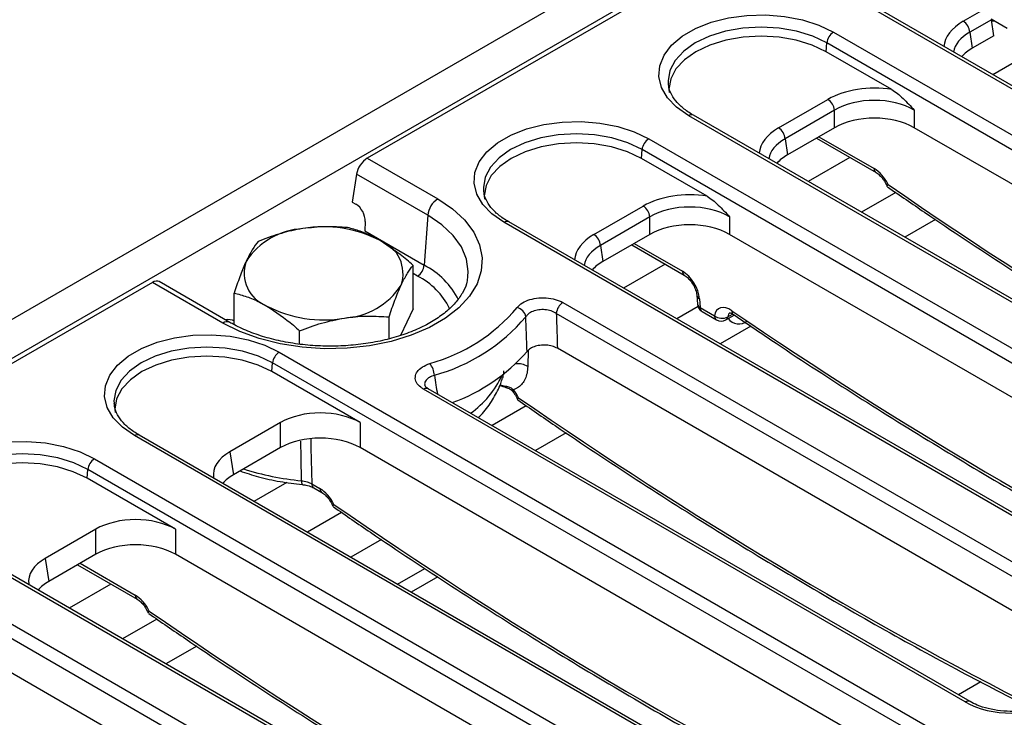
# Model space of a CAD drawing. Units: millimetres. Extents: x -117 to 664, y -32 to 370.
# Drawn here: x 300 to 321, y 125 to 140 of the extents above; entities that cross this region are included whole.
import ezdxf

# ---------------------------------------------------------------- set-up
doc = ezdxf.new("R2010")
doc.units = ezdxf.units.MM

msp = doc.modelspace()

# ---------------------------------------------------------------- linework, layer by layer
at = {"color": 7, "linetype": 'Continuous', "lineweight": 25}
for p, q in [((386.620239, 184.050987), (245.340304, 102.491817)), ((387.127207, 183.515801), (245.847272, 101.956631)), ((316.600376, 142.697488), (307.062297, 137.191272)), ((333.351202, 131.375631), (317.794853, 140.35612)), ((333.451194, 131.385533), (317.894845, 140.366022)), ((319.699734, 140.097032), (320.144217, 140.353627)), ((320.296394, 140.129742), (319.840617, 139.866627)), ((320.29303, 140.147213), (320.630885, 139.952174)), ((320.348042, 139.788892), (320.296394, 140.129742)), ((316.947392, 139.866892), (332.503742, 130.886403)), ((319.840617, 139.866627), (319.892265, 139.525778)), ((320.348042, 139.788892), (319.892265, 139.525778)), ((316.793058, 139.45118), (316.806509, 139.636487)), ((332.362858, 130.655997), (316.806509, 139.636487)), ((318.18352, 138.648484), (316.793058, 139.45118)), ((313.442808, 138.781916), (313.444696, 138.761308)), ((315.782362, 137.835582), (316.830417, 138.440611)), ((329.433831, 129.114181), (313.877481, 138.09467)), ((329.533822, 129.124082), (313.977473, 138.104571)), ((316.971301, 138.210206), (315.923246, 137.605177)), ((316.971301, 137.839541), (316.971301, 138.210206)), ((318.661899, 138.210206), (318.661899, 137.839541)), ((316.971301, 137.839541), (315.974893, 137.264327)), ((330.40633, 131.059625), (318.661899, 137.839541)), ((313.030021, 137.605441), (328.58637, 128.624952)), ((315.923246, 137.605177), (315.974893, 137.264327)), ((316.58641, 137.617348), (317.852413, 136.8865)), ((307.062297, 137.191272), (308.556068, 136.328936)), ((312.875686, 137.18973), (312.889138, 137.375036)), ((314.266148, 136.387033), (312.875686, 137.18973)), ((328.445487, 128.394547), (312.889138, 137.375036)), ((306.83403, 136.855445), (306.744186, 136.262516)), ((308.344743, 135.983329), (306.83403, 136.855445)), ((318.085652, 136.592083), (318.085076, 136.594438)), ((309.525437, 136.520466), (309.527324, 136.499858)), ((306.744186, 136.262516), (306.822175, 136.217494)), ((311.864991, 135.574131), (312.913046, 136.179161)), ((308.344743, 135.983329), (308.267811, 134.923484)), ((313.053929, 135.948756), (312.005874, 135.343726)), ((313.053929, 135.57809), (313.053929, 135.948756)), ((314.744528, 135.948756), (314.744528, 135.57809)), ((307.016267, 135.848354), (307.007795, 135.650876)), ((325.516459, 126.85273), (309.96011, 135.833219)), ((325.616451, 126.862632), (310.060102, 135.843121)), ((319.11348, 135.891619), (318.462157, 135.515618)), ((307.007795, 135.650876), (308.267811, 134.923484)), ((313.053929, 135.57809), (312.057522, 135.002877)), ((326.488958, 128.798175), (314.744528, 135.57809)), ((312.005874, 135.343726), (312.057522, 135.002877)), ((312.669038, 135.355898), (313.784709, 134.711835)), ((308.0313, 133.999855), (308.0313, 134.921046)), ((309.191515, 134.650804), (309.195789, 134.684989)), ((302.503395, 134.559474), (246.296268, 102.111791)), ((303.997167, 133.697139), (302.503395, 134.559474)), ((304.147154, 133.711991), (302.647948, 134.577464)), ((304.239092, 133.661313), (304.239092, 134.334453)), ((314.050029, 134.286121), (314.063995, 134.099832)), ((311.211195, 134.132526), (322.813608, 127.434595)), ((314.108135, 134.213783), (314.122101, 134.027493)), ((308.0313, 133.999855), (307.76911, 133.434976)), ((322.672725, 127.20419), (311.070311, 133.902121)), ((314.122101, 134.027493), (314.425808, 133.852166)), ((314.163444, 133.941574), (314.467152, 133.766247)), ((314.667135, 133.766247), (314.84211, 133.867257)), ((307.52324, 133.364594), (307.52324, 133.826448)), ((305.627136, 133.251175), (305.627136, 133.533152)), ((315.195114, 133.629594), (314.544786, 133.254168)), ((305.195278, 133.08254), (318.896237, 125.173145)), ((322.571586, 126.536725), (311.093382, 133.162951)), ((305.040943, 132.666829), (305.054394, 132.852135)), ((318.755354, 124.94274), (305.054394, 132.852135)), ((306.909784, 131.58797), (305.040943, 132.666829)), ((319.743697, 125.662374), (308.256127, 132.294007)), ((319.843689, 125.672275), (308.356119, 132.303908)), ((308.356119, 132.303908), (308.358285, 132.302603)), ((301.690694, 131.997565), (301.692581, 131.976957)), ((305.219186, 131.58797), (304.148542, 130.9699)), ((305.219186, 131.055189), (305.219186, 131.58797)), ((306.909784, 131.58797), (306.909784, 131.055189)), ((311.278737, 131.368718), (310.627414, 130.992718)), ((315.826326, 123.400923), (302.125367, 131.310318)), ((315.926318, 123.410825), (302.225359, 131.32022)), ((304.148542, 130.9699), (304.222779, 130.479976)), ((305.219186, 131.055189), (304.222779, 130.479976)), ((318.654215, 124.275274), (306.909784, 131.055189)), ((301.277906, 130.82109), (314.978865, 122.911695)), ((301.123572, 130.405378), (301.137023, 130.590685)), ((314.837982, 122.681289), (301.137023, 130.590685)), ((302.992413, 129.326519), (301.123572, 130.405378)), ((305.678975, 130.274537), (305.679835, 130.274344)), ((305.883376, 130.289428), (306.058955, 130.188068)), ((305.924719, 130.203508), (306.100298, 130.102148)), ((306.333537, 129.807732), (306.332961, 129.810087)), ((301.301814, 129.326519), (300.231171, 128.70845)), ((301.301814, 128.793739), (301.301814, 129.326519)), ((302.992413, 129.326519), (302.992413, 128.793739)), ((311.908954, 121.139473), (298.207995, 129.048868)), ((312.008946, 121.149374), (298.307987, 129.05877)), ((307.361365, 129.107267), (306.710043, 128.731267)), ((300.231171, 128.70845), (300.305407, 128.218525)), ((301.301814, 128.793739), (300.305407, 128.218525)), ((314.736843, 122.013824), (302.992413, 128.793739)), ((297.360535, 128.559639), (311.061494, 120.650244)), ((300.916924, 128.571546), (302.182927, 127.840698)), ((307.700199, 128.159662), (308.28231, 128.495708)), ((310.920611, 120.419839), (297.219651, 128.329234)), ((308.555714, 128.314152), (307.994149, 127.989968)), ((302.416166, 127.546282), (302.415589, 127.548636)), ((303.443993, 126.845817), (302.792671, 126.469817)), ((310.819472, 119.752373), (299.075041, 126.532288))]:
    msp.add_line(p, q, dxfattribs=at)
at = {"color": 8, "linetype": 'Continuous', "lineweight": 25}
for p, q in [((321.409142, 139.584739), (320.328678, 138.961)), ((316.640155, 137.648374), (317.81107, 136.972419)), ((317.293781, 137.208991), (316.411306, 136.69955)), ((318.26926, 136.465764), (317.542769, 136.04637)), ((312.722783, 135.386924), (313.743365, 134.797754)), ((313.376409, 134.947541), (312.493935, 134.438099)), ((308.126927, 134.693079), (308.0313, 134.748284)), ((314.07599, 134.045041), (313.625398, 133.78492)), ((314.706061, 133.828668), (314.809245, 133.888235)), ((310.474468, 133.119788), (310.465101, 132.775779)), ((309.877772, 132.386053), (309.990059, 132.361525)), ((310.434517, 131.942863), (309.708026, 131.523469)), ((305.357045, 130.318061), (304.659192, 129.915198)), ((306.517145, 129.681413), (305.790654, 129.262019)), ((300.970668, 128.602572), (302.141584, 127.926617)), ((301.624295, 128.163189), (300.74182, 127.653748)), ((302.599774, 127.419962), (301.873283, 127.000568)), ((320.073248, 126.087527), (319.598811, 125.81364))]:
    msp.add_line(p, q, dxfattribs=at)
at = {"color": 7, "linetype": 'Continuous', "lineweight": 25, "flags": 128}
for points in [[(313.877481, 138.09467), (313.62157, 138.27258), (313.426644, 138.474607), (313.299341, 138.693871), (313.243998, 138.922906), (313.262499, 139.153911), (313.354212, 139.379021), (313.516017, 139.590569), (313.742401, 139.781352), (314.025657, 139.944872), (314.356138, 140.075561), (314.72259, 140.168968), (315.112533, 140.221914), (315.51269, 140.232594), (315.909432, 140.200645), (316.28925, 140.127155), (316.639209, 140.014627), (316.947392, 139.866892)], [(316.793058, 139.45118), (316.497184, 139.591356), (316.159624, 139.695516), (315.793349, 139.759657), (315.412437, 139.781315), (315.031524, 139.759657), (314.66525, 139.695516), (314.32769, 139.591356), (314.031816, 139.45118), (313.788998, 139.280376), (313.608568, 139.085506), (313.49746, 138.874061), (313.459944, 138.654165), (313.463682, 138.584446)], [(309.96011, 135.833219), (309.704198, 136.01113), (309.509272, 136.213157), (309.38197, 136.432421), (309.326627, 136.661456), (309.345127, 136.892461), (309.436841, 137.117571), (309.598645, 137.329119), (309.82503, 137.519901), (310.108285, 137.683421), (310.438766, 137.81411), (310.805218, 137.907518), (311.195162, 137.960463), (311.595318, 137.971143), (311.992061, 137.939194), (312.371879, 137.865704), (312.721838, 137.753176), (313.030021, 137.605441)], [(312.875686, 137.18973), (312.579812, 137.329905), (312.242252, 137.434065), (311.875978, 137.498206), (311.495065, 137.519864), (311.114153, 137.498206), (310.747878, 137.434065), (310.410318, 137.329905), (310.114444, 137.18973), (309.871627, 137.018925), (309.691197, 136.824056), (309.580089, 136.61261), (309.542572, 136.392714), (309.546311, 136.322996)], [(308.556068, 136.328936), (308.870343, 136.118114), (309.126678, 135.882607), (309.319348, 135.627674), (309.444048, 135.359012), (309.497993, 135.082621), (309.479978, 134.804676), (309.390405, 134.531385), (309.231275, 134.268854), (309.006143, 134.022946), (308.720038, 133.799155), (308.379351, 133.602481), (307.991692, 133.437316), (307.565721, 133.30735), (307.110954, 133.215486), (306.637549, 133.163777), (306.156082, 133.153377), (305.677307, 133.184519), (305.21192, 133.256506), (304.770316, 133.367732), (304.362361, 133.515711), (303.997167, 133.697139)], [(302.125367, 131.310318), (301.869455, 131.488229), (301.674529, 131.690256), (301.547227, 131.90952), (301.491884, 132.138555), (301.510384, 132.36956), (301.602098, 132.59467), (301.763902, 132.806218), (301.990287, 132.997), (302.273542, 133.16052), (302.604023, 133.291209), (302.970475, 133.384617), (303.360419, 133.437562), (303.760575, 133.448242), (304.157318, 133.416293), (304.537136, 133.342803), (304.887095, 133.230275), (305.195278, 133.08254)], [(305.040943, 132.666829), (304.745069, 132.807004), (304.407509, 132.911164), (304.041235, 132.975306), (303.660322, 132.996963), (303.27941, 132.975306), (302.913135, 132.911164), (302.575575, 132.807004), (302.279701, 132.666829), (302.036883, 132.496024), (301.856454, 132.301155), (301.745346, 132.089709), (301.707829, 131.869813), (301.711568, 131.800095)], [(298.207995, 129.048868), (297.952083, 129.226778), (297.757157, 129.428805), (297.629855, 129.64807), (297.574512, 129.877104), (297.593012, 130.10811), (297.684726, 130.333219), (297.84653, 130.544767), (298.072915, 130.73555), (298.356171, 130.89907), (298.686652, 131.029759), (299.053103, 131.123167), (299.443047, 131.176112), (299.843204, 131.186792), (300.239946, 131.154843), (300.619764, 131.081353), (300.969723, 130.968825), (301.277906, 130.82109)], [(301.123572, 130.405378), (300.827698, 130.545554), (300.490137, 130.649714), (300.123863, 130.713855), (299.742951, 130.735513), (299.362038, 130.713855), (298.995764, 130.649714), (298.658203, 130.545554), (298.362329, 130.405378), (298.119512, 130.234574), (297.939082, 130.039704), (297.827974, 129.828259), (297.790457, 129.608363), (297.794196, 129.538644)]]:
    msp.add_lwpolyline(points, dxfattribs=at)
at = {"color": 8, "linetype": 'Continuous', "lineweight": 25, "flags": 128}
for points in [[(316.806509, 139.636487), (316.507752, 139.778028), (316.166903, 139.883203), (315.797061, 139.947969), (315.412437, 139.969838), (315.027813, 139.947969), (314.65797, 139.883203), (314.317121, 139.778028), (314.018365, 139.636487), (313.773181, 139.464018), (313.590994, 139.26725), (313.478803, 139.053744), (313.440921, 138.831706), (313.442808, 138.781916)], [(312.889138, 137.375036), (312.590381, 137.516578), (312.249532, 137.621752), (311.879689, 137.686519), (311.495065, 137.708387), (311.110442, 137.686519), (310.740599, 137.621752), (310.39975, 137.516578), (310.100993, 137.375036), (309.85581, 137.202568), (309.673622, 137.0058), (309.561431, 136.792294), (309.523549, 136.570255), (309.525437, 136.520466)], [(309.195789, 134.684989), (309.201389, 134.789425), (309.16538, 135.053554), (309.05824, 135.31118), (308.882608, 135.555958), (308.642807, 135.781862), (308.344743, 135.983329)], [(305.054394, 132.852135), (304.755638, 132.993677), (304.414789, 133.098851), (304.044946, 133.163618), (303.660322, 133.185486), (303.275698, 133.163618), (302.905856, 133.098851), (302.565007, 132.993677), (302.26625, 132.852135), (302.021067, 132.679667), (301.838879, 132.482899), (301.726688, 132.269393), (301.688806, 132.047355), (301.690694, 131.997565)], [(310.16282, 132.283834), (310.152092, 132.267442), (310.146989, 132.254885), (310.147699, 132.246628), (310.148176, 132.245942)], [(305.666189, 130.353903), (305.656658, 130.837619), (305.649606, 131.194497)], [(305.863246, 131.245503), (305.867334, 131.051629), (305.883376, 130.289428)], [(301.137023, 130.590685), (300.838266, 130.732226), (300.497417, 130.837401), (300.127574, 130.902167), (299.742951, 130.924036), (299.358327, 130.902167), (298.988484, 130.837401), (298.647635, 130.732226), (298.348878, 130.590685), (298.103695, 130.418216), (297.921507, 130.221448), (297.809317, 130.007943), (297.771435, 129.785904), (297.773322, 129.736114)]]:
    msp.add_lwpolyline(points, dxfattribs=at)
at = {"color": 7, "linetype": 'Continuous', "lineweight": 25}
for centre, radius, start, end in [((319.53139, 139.835822), 0.310758, 5.6889994, 57.1991371), ((317.115736, 139.605682), 0.310758, 122.8008629, 174.3110006), ((316.662073, 138.179401), 0.310758, 5.6889994, 57.1991371), ((315.614018, 137.574372), 0.310758, 5.6889994, 57.1991371), ((313.198365, 137.344231), 0.310758, 122.8008629, 174.3110006), ((308.808584, 135.937121), 0.466137, 122.8008629, 174.3110006), ((312.744702, 135.91795), 0.310758, 5.6889994, 57.1991371), ((306.138081, 133.127956), 2.60958, 62.6428252, 99.771097), ((305.788147, 134.15056), 1.551906, 93.4335023, 146.5611211), ((311.696647, 135.312921), 0.310758, 5.6889994, 57.1991371), ((307.072581, 134.746733), 0.747388, 340.5389981, 69.2579248), ((305.197811, 134.75673), 0.747388, 160.5389981, 249.2579248), ((307.958583, 134.954289), 0.310758, 302.8008629, 354.3110006), ((306.482245, 135.352902), 1.551906, 273.4335023, 326.5611211), ((306.13231, 136.375506), 2.60958, 242.6428252, 279.771097), ((311.379539, 133.871316), 0.310758, 122.8008629, 174.3110006), ((314.263436, 134.114783), 0.2, 184.2874018, 240.0026883), ((307.397993, 136.424037), 3.718831, 285.4170022, 319.8325417), ((310.184611, 133.790183), 0.241507, 9.6433794, 76.7937004), ((314.584342, 134.059953), 0.261358, 232.657706, 297.7567946), ((307.44975, 136.340087), 3.890474, 285.4170022, 319.8325417), ((314.567144, 133.939457), 0.2, 240.0026883, 299.9973117), ((305.363622, 132.82133), 0.310758, 122.8008629, 174.3110006), ((307.56092, 135.611028), 3.829876, 289.9096005, 318.950188), ((308.060127, 132.567821), 0.424435, 2.9420932, 39.7151404), ((301.44625, 130.55988), 0.310758, 122.8008629, 174.3110006)]:
    msp.add_arc(centre, radius, start, end, dxfattribs=at)
at = {"color": 8, "linetype": 'Continuous', "lineweight": 25}
for centre, radius, start, end in [((313.935639, 138.017204), 0.096867, 64.4131749, 126.8972835), ((317.907862, 136.966228), 0.09699, 176.3399582, 236.015144), ((310.018267, 135.755754), 0.096867, 64.4131749, 126.8972835), ((307.513726, 133.440972), 1.663276, 26.7455864, 63.039694), ((307.427209, 133.316721), 1.544011, 26.6095121, 63.0519417), ((313.841034, 134.79175), 0.097853, 176.4825477, 234.2773604), ((314.143175, 134.30146), 0.09442, 189.4879316, 248.2156551), ((314.157087, 134.115101), 0.094335, 189.3148548, 248.2306862), ((314.219417, 134.021414), 0.097506, 176.4255262, 234.9670619), ((314.523125, 133.846087), 0.097506, 176.4255262, 234.9670619), ((314.878429, 133.943084), 0.083637, 170.4314632, 230.074497), ((304.084916, 133.57619), 0.149427, 65.5578359, 125.9614268), ((314.621193, 133.838244), 0.085407, 302.5425325, 353.5624013), ((314.940158, 133.954447), 0.275014, 215.5248837, 309.5982717), ((310.247965, 132.410041), 0.425337, 59.3027187, 95.1107309), ((308.073224, 133.448582), 2.038314, 305.3595126, 335.0244334), ((308.314284, 132.216541), 0.096867, 64.4131749, 126.8972835), ((310.038102, 132.3735), 0.049514, 193.9953543, 246.8945736), ((302.183524, 131.232853), 0.096867, 64.4131749, 126.8972835), ((306.189229, 136.043182), 5.713271, 252.1586192, 264.7473174), ((305.780086, 130.331538), 0.116071, 168.8909555, 209.4121495), ((305.980692, 130.283349), 0.097506, 176.4255262, 234.9670619), ((306.155748, 130.181876), 0.09699, 176.3399582, 236.015144), ((302.238376, 127.920426), 0.09699, 176.3399582, 236.015144), ((319.801849, 125.584925), 0.096849, 64.3759186, 126.9009301)]:
    msp.add_arc(centre, radius, start, end, dxfattribs=at)
for centre, major_axis, ratio, start_param, end_param in [((320.701013, 139.527721), (1.410675, 0), 0.572919093, 2.359992588, 3.101915614), ((320.701013, 139.364413), (1.212069, -0.029769), 0.571250883, 2.374022034, 3.070482235), ((316.783642, 137.266271), (1.410675, 0), 0.572919093, 2.359992588, 3.101915614), ((316.783642, 137.102963), (1.212069, -0.029769), 0.571250883, 2.374022034, 3.070482235), ((322.555523, 207.387201), (-49.123232, 79.624779), 0.556893957, 2.237791328, 2.409355348), ((312.86627, 135.00482), (1.410675, 0), 0.572919093, 2.359992588, 3.101915614), ((312.86627, 134.841512), (1.212069, -0.029769), 0.571250883, 2.374022034, 3.070482235), ((314.916751, 133.663821), (-0.162322, 0.252578), 0.542912756, 6.259628189, 6.85433923), ((318.638151, 205.12575), (-49.123232, 79.624779), 0.556893957, 2.24699779, 2.409263567), ((314.720779, 202.8643), (-49.123232, 79.624779), 0.556893957, 2.237791328, 2.404214786), ((310.803408, 200.602849), (-49.123232, 79.624779), 0.556893957, 2.237791328, 2.404214786), ((306.886036, 198.341399), (-49.123232, 79.624779), 0.556893957, 2.237791328, 2.404214786)]:
    msp.add_ellipse(centre, major_axis=major_axis, ratio=ratio, start_param=start_param, end_param=end_param, dxfattribs=at)
at = {"color": 7, "linetype": 'Continuous', "lineweight": 25}
for centre, major_axis, ratio, start_param, end_param in [((320.750504, 139.037797), (1.20915, 0), 0.572919093, 2.359992588, 2.684157198), ((317.8166, 137.862585), (1.4, 0), 0.581689643, 1.305613767, 2.352396392), ((317.8166, 137.699277), (1.2, 0), 0.599862093, 0.789196262, 2.352396392), ((317.8166, 137.34409), (1.2, 0), 0.581689643, 0.789196262, 2.352396392), ((307.043738, 136.957024), (0.168018, 0.249173), 0.525023408, 0.821963486, 2.30549335), ((316.833133, 136.776346), (1.20915, 0), 0.572919093, 2.359992588, 2.684157198), ((317.823416, 136.571276), (-0.262604, 0.42566), 0.556893957, 4.524825996, 5.481589351), ((313.899228, 135.601134), (1.4, 0), 0.581689643, 1.305613767, 2.352396392), ((306.803616, 135.961818), (-0.128207, 0.271921), 0.62526097, 4.013931077, 5.549820818), ((313.899228, 135.437826), (1.2, 0), 0.599862093, 0.789196262, 2.352396392), ((313.899228, 135.082639), (1.2, 0), 0.581689643, 0.789196262, 2.352396392), ((312.915761, 134.514896), (1.20915, 0), 0.572919093, 2.359992588, 2.684157198), ((313.755712, 134.396611), (-0.262604, 0.42566), 0.556893957, 3.963152902, 5.481589351), ((302.484836, 134.325226), (0.168018, 0.249173), 0.525023408, 0.036646587, 0.821963486), ((314.775416, 133.576531), (-0.262604, 0.42566), 0.556893957, 5.388590444, 6.86394105), ((304.101763, 133.655598), (0.200015, 0.000132), 0.578342755, 0.785546699, 1.826776565), ((309.988673, 132.048375), (-0.262604, 0.42566), 0.556893957, 4.524825996, 4.931995069), ((306.064485, 131.092519), (1.2, 0), 0.581689643, 0.789196262, 2.352396392), ((306.064485, 130.559738), (1.2, 0), 0.581689643, 0.789196262, 2.352396392), ((305.006782, 130.481919), (1.20915, 0), 0.572919093, 2.359992588, 3.228188033), ((305.081018, 129.991995), (1.20915, 0), 0.572919093, 2.359992588, 2.684157198), ((306.071302, 129.786925), (-0.262604, 0.42566), 0.556893957, 4.524825996, 5.481589351), ((302.147114, 128.831068), (1.2, 0), 0.581689643, 0.789196262, 2.352396392), ((302.147114, 128.298288), (1.2, 0), 0.581689643, 0.789196262, 2.352396392), ((301.08941, 128.220469), (1.20915, 0), 0.572919093, 2.359992588, 3.228188033), ((301.163647, 127.730544), (1.20915, 0), 0.572919093, 2.359992588, 2.684157198), ((302.15393, 127.525474), (-0.262604, 0.42566), 0.556893957, 4.524825996, 5.481589351), ((320.72988, 126.2404), (1.4, 0), 0.581689643, 3.930788915, 5.493989046)]:
    msp.add_ellipse(centre, major_axis=major_axis, ratio=ratio, start_param=start_param, end_param=end_param, dxfattribs=at)
for points, knots in [([(320.299686, 140.108019), (320.320467, 140.108563), (320.344412, 140.10919), (320.365658, 140.10431), (320.368466, 140.103665)], [0, 0, 0, 0, 0.867826912, 1, 1, 1, 1]), ([(313.977473, 138.104571), (313.93752, 138.128922), (313.821261, 138.19978), (313.665413, 138.330487), (313.534428, 138.493802), (313.460315, 138.644177), (313.452115, 138.737452), (313.448601, 138.777422)], [0, 0, 0, 0, 0.1219361808, 0.3548238846, 0.5876782688, 0.8233131121, 1, 1, 1, 1]), ([(318.18352, 138.648484), (318.224088, 138.621961), (318.30617, 138.568296), (318.466907, 138.422556), (318.583248, 138.297063), (318.661244, 138.21093), (318.661899, 138.210206)], [0, 0, 0, 0, 0.2401537517, 0.4859029852, 0.9956794515, 1, 1, 1, 1]), ([(317.852413, 136.8865), (317.865991, 136.877858), (317.900167, 136.856106), (317.964716, 136.795159), (318.031773, 136.704787), (318.072025, 136.630823), (318.084525, 136.594118), (318.085264, 136.591947)], [0, 0, 0, 0, 0.166309701, 0.418610399, 0.693751508, 0.98188442, 1, 1, 1, 1]), ([(318.085249, 136.596357), (318.085282, 136.596973), (318.085383, 136.598846), (318.086697, 136.603042), (318.088978, 136.608518), (318.092948, 136.616315), (318.098119, 136.624968), (318.103173, 136.632543), (318.10511, 136.635348), (318.105273, 136.635583)], [0, 0, 0, 0, 0.083097599, 0.252378357, 0.422694029, 0.562322223, 0.844355165, 0.986945421, 1, 1, 1, 1]), ([(318.096916, 136.584025), (318.358201, 136.404012), (319.192406, 135.829284), (320.601608, 134.895686), (322.324154, 133.800887), (324.047049, 132.756963), (325.769218, 131.761671), (327.488899, 130.822944), (328.689787, 130.188672), (329.315641, 129.882736), (329.370754, 129.855795)], [0, 0, 0, 0, 0.069595816, 0.222198932, 0.374807186, 0.527417679, 0.680030449, 0.832645475, 0.98526267, 1, 1, 1, 1]), ([(310.060102, 135.843121), (310.020149, 135.867472), (309.90389, 135.93833), (309.748042, 136.069037), (309.617057, 136.232351), (309.542944, 136.382726), (309.534744, 136.476002), (309.53123, 136.515972)], [0, 0, 0, 0, 0.1219361808, 0.3548238846, 0.5876782688, 0.8233131121, 1, 1, 1, 1]), ([(314.266148, 136.387033), (314.306716, 136.36051), (314.388798, 136.306846), (314.549536, 136.161106), (314.665877, 136.035613), (314.743872, 135.949479), (314.744528, 135.948756)], [0, 0, 0, 0, 0.2401537517, 0.4859029852, 0.9956794515, 1, 1, 1, 1]), ([(306.643255, 135.722347), (306.489288, 135.733183), (306.178529, 135.755054), (305.857285, 135.71825), (305.695204, 135.69968)], [0, 0, 0, 0, 0.495457963, 1, 1, 1, 1]), ([(305.695204, 135.69968), (305.672732, 135.696056), (305.502555, 135.668612), (305.181695, 135.591902), (304.892882, 135.483665), (304.747152, 135.42905)], [0, 0, 0, 0, 0.070088025, 0.530783399, 1, 1, 1, 1]), ([(307.337277, 135.445678), (307.286255, 135.473791), (307.143896, 135.552229), (306.910411, 135.649556), (306.732659, 135.697987), (306.643255, 135.722347)], [0, 0, 0, 0, 0.217312581, 0.606333662, 1, 1, 1, 1]), ([(304.747152, 135.42905), (304.705896, 135.374819), (304.622629, 135.265363), (304.536552, 135.092799), (304.493122, 135.005733)], [0, 0, 0, 0, 0.495457963, 1, 1, 1, 1]), ([(308.0313, 134.921046), (307.98776, 134.960311), (307.761875, 135.164019), (307.526934, 135.319869), (307.337277, 135.445678)], [0, 0, 0, 0, 0.19274999, 1, 1, 1, 1]), ([(304.493122, 135.005733), (304.487101, 134.992613), (304.441502, 134.893251), (304.355528, 134.680944), (304.27814, 134.450653), (304.239092, 134.334453)], [0, 0, 0, 0, 0.070088025, 0.530783399, 1, 1, 1, 1]), ([(307.77727, 134.497729), (307.783291, 134.510553), (307.82889, 134.607673), (307.914864, 134.765824), (307.992251, 134.86899), (308.0313, 134.921046)], [0, 0, 0, 0, 0.070088025, 0.530783399, 1, 1, 1, 1]), ([(313.784709, 134.711835), (313.798296, 134.703188), (313.832497, 134.681425), (313.896783, 134.620596), (313.965014, 134.529696), (314.019152, 134.423789), (314.044416, 134.338118), (314.048715, 134.298295), (314.050029, 134.286121)], [0, 0, 0, 0, 0.119370182, 0.300461123, 0.497945961, 0.704755775, 0.909745072, 1, 1, 1, 1]), ([(309.184739, 134.657474), (309.179792, 134.615446), (309.167276, 134.509109), (309.083262, 134.329802), (308.938017, 134.124599), (308.729059, 133.924643), (308.470012, 133.741884), (308.164259, 133.579856), (307.817527, 133.442468), (307.436757, 133.333401), (307.029954, 133.255676), (306.606014, 133.211518), (306.1744, 133.202228), (305.744862, 133.228127), (305.327226, 133.288536), (304.930841, 133.381675), (304.565314, 133.505021), (304.309701, 133.620798), (304.179286, 133.693964), (304.147154, 133.711991)], [0, 0, 0, 0, 0.040319635, 0.102017206, 0.167652805, 0.230897911, 0.29315625, 0.355213497, 0.417310248, 0.47959034, 0.542066885, 0.604698073, 0.66742117, 0.730166256, 0.792843263, 0.855372736, 0.917684053, 0.979718864, 1, 1, 1, 1]), ([(307.52324, 133.826448), (307.564496, 133.949985), (307.647763, 134.199323), (307.73384, 134.39766), (307.77727, 134.497729)], [0, 0, 0, 0, 0.4954579635, 1, 1, 1, 1]), ([(304.239092, 134.334453), (304.327518, 134.310383), (304.505256, 134.262004), (304.73873, 134.164885), (304.882092, 134.085896), (304.933114, 134.057784)], [0, 0, 0, 0, 0.3893957383, 0.7826869678, 1, 1, 1, 1]), ([(304.933114, 134.057784), (305.122771, 133.931975), (305.357712, 133.776126), (305.583597, 133.572417), (305.627136, 133.533152)], [0, 0, 0, 0, 0.807250011, 1, 1, 1, 1]), ([(310.239785, 134.025303), (310.264301, 134.052237), (310.319901, 134.113321), (310.462644, 134.18583), (310.649519, 134.231868), (310.85324, 134.238571), (311.053539, 134.207381), (311.158649, 134.157475), (311.211195, 134.132526)], [0, 0, 0, 0, 0.135459092, 0.307211059, 0.47883875, 0.651635224, 0.825847668, 1, 1, 1, 1]), ([(311.070311, 133.902121), (311.035251, 133.921145), (310.965281, 133.959109), (310.831504, 133.984192), (310.695422, 133.980966), (310.570726, 133.94822), (310.475758, 133.89536), (310.438966, 133.850476), (310.422705, 133.830639)], [0, 0, 0, 0, 0.174823379, 0.348896417, 0.521076559, 0.692160839, 0.863942899, 1, 1, 1, 1]), ([(311.070311, 133.902121), (311.072535, 133.832979), (311.080463, 133.586489), (311.087976, 133.340174), (311.093382, 133.162951)], [0, 0, 0, 0, 0.280506219, 1, 1, 1, 1]), ([(314.748918, 133.913665), (314.749182, 133.91385), (314.749762, 133.914256), (314.784805, 133.904313), (314.813787, 133.885908), (314.824728, 133.87896)], [0, 0, 0, 0, 0.343503778, 0.752166337, 1, 1, 1, 1]), ([(314.824728, 133.87896), (315.126484, 133.674888), (316.001567, 133.083086), (317.451712, 132.140466), (319.174538, 131.068062), (320.897261, 130.045684), (322.618442, 129.075864), (324.138964, 128.256684), (325.083597, 127.783187), (325.456809, 127.596114)], [0, 0, 0, 0, 0.085169658, 0.246988959, 0.408813765, 0.57064097, 0.732470588, 0.894302567, 1, 1, 1, 1]), ([(305.627136, 133.533152), (305.781104, 133.591621), (306.091863, 133.709631), (306.413107, 133.772209), (306.575188, 133.803782)], [0, 0, 0, 0, 0.495457963, 1, 1, 1, 1]), ([(306.575188, 133.803782), (306.59766, 133.80711), (306.767836, 133.832312), (307.088697, 133.854866), (307.37751, 133.835979), (307.52324, 133.826448)], [0, 0, 0, 0, 0.070088025, 0.530783399, 1, 1, 1, 1]), ([(310.449179, 133.095891), (310.442954, 133.272067), (310.434303, 133.516924), (310.425245, 133.761918), (310.422705, 133.830639)], [0, 0, 0, 0, 0.719501049, 1, 1, 1, 1]), ([(311.093382, 133.162951), (311.058366, 133.179575), (310.988324, 133.212829), (310.854839, 133.233613), (310.719052, 133.229154), (310.594408, 133.198478), (310.501426, 133.151218), (310.464645, 133.112269), (310.449179, 133.095891)], [0, 0, 0, 0, 0.1759802087, 0.3520190963, 0.5266803106, 0.7002307806, 0.8739442539, 1, 1, 1, 1]), ([(308.256127, 132.294007), (308.234616, 132.307674), (308.168243, 132.349843), (308.094861, 132.437726), (308.069119, 132.554265), (308.113246, 132.669166), (308.219397, 132.771849), (308.330882, 132.816634), (308.386616, 132.839022)], [0, 0, 0, 0, 0.087163581, 0.268940922, 0.450416018, 0.632798962, 0.816426315, 1, 1, 1, 1]), ([(310.465101, 132.775779), (310.461416, 132.727944), (310.453932, 132.630766), (310.412685, 132.510033), (310.351365, 132.410015), (310.283176, 132.346443), (310.218569, 132.306277), (310.181441, 132.29133), (310.16282, 132.283834)], [0, 0, 0, 0, 0.193327264, 0.392749014, 0.585970367, 0.784203504, 0.891770954, 1, 1, 1, 1]), ([(309.416519, 131.691752), (309.456499, 131.731778), (309.582391, 131.857816), (309.742274, 132.100842), (309.876073, 132.34441), (309.916497, 132.495448), (309.927272, 132.535707)], [0, 0, 0, 0, 0.1673402916, 0.5269456376, 0.8739055092, 1, 1, 1, 1]), ([(308.359917, 132.304679), (308.349324, 132.310003), (308.308676, 132.330434), (308.282107, 132.367562), (308.280939, 132.372463), (308.280355, 132.374911)], [0, 0, 0, 0, 0.14999233, 0.575550869, 1, 1, 1, 1]), ([(309.870718, 132.37171), (309.915355, 132.360051), (309.966426, 132.346712), (310.012736, 132.329685), (310.01857, 132.32754)], [0, 0, 0, 0, 0.874021636, 1, 1, 1, 1]), ([(309.990059, 132.361525), (310.004042, 132.358547), (310.032116, 132.352568), (310.073355, 132.339469), (310.112498, 132.321816), (310.142101, 132.303041), (310.157857, 132.288435), (310.16282, 132.283834)], [0, 0, 0, 0, 0.239023137, 0.479902868, 0.688631371, 0.901914027, 1, 1, 1, 1]), ([(310.019261, 132.325244), (310.035592, 132.320048), (310.077624, 132.306672), (310.128875, 132.272334), (310.152934, 132.23912), (310.159114, 132.230589)], [0, 0, 0, 0, 0.320754723, 0.825538678, 1, 1, 1, 1]), ([(310.148195, 132.245919), (310.161259, 132.228532), (310.197688, 132.18005), (310.233443, 132.116349), (310.247683, 132.075332), (310.250018, 132.068606)], [0, 0, 0, 0, 0.318535516, 0.888240344, 1, 1, 1, 1]), ([(302.225359, 131.32022), (302.185406, 131.344571), (302.069147, 131.415429), (301.913298, 131.546136), (301.782313, 131.70945), (301.708201, 131.859825), (301.7, 131.953101), (301.696487, 131.993071)], [0, 0, 0, 0, 0.1219361808, 0.3548238846, 0.5876782688, 0.8233131121, 1, 1, 1, 1]), ([(310.27053, 132.112682), (310.270367, 132.112447), (310.263197, 132.102064), (310.25246, 132.083494), (310.247006, 132.068752), (310.252678, 132.068313), (310.253626, 132.06824)], [0, 0, 0, 0, 0.0094693132, 0.4177922408, 0.9026599535, 1, 1, 1, 1]), ([(310.253077, 132.067365), (310.517393, 131.885259), (311.354629, 131.308428), (312.766867, 130.37274), (314.4894, 129.278113), (316.212345, 128.233598), (317.934328, 127.2405), (319.590202, 126.329092), (320.669886, 125.774802), (321.177562, 125.514169)], [0, 0, 0, 0, 0.072662772, 0.230163486, 0.387669502, 0.54517783, 0.702688507, 0.860201513, 1, 1, 1, 1]), ([(304.36265, 130.560722), (304.492383, 130.517661), (304.763563, 130.427653), (305.207365, 130.330877), (305.52302, 130.293108), (305.679847, 130.274343)], [0, 0, 0, 0, 0.315773199, 0.660054187, 1, 1, 1, 1]), ([(305.666189, 130.353903), (305.706759, 130.347922), (305.787898, 130.33596), (305.85155, 130.304939), (305.883376, 130.289428)], [0, 0, 0, 0, 0.500000786, 1, 1, 1, 1]), ([(305.678657, 130.270918), (305.706331, 130.26879), (305.784656, 130.262765), (305.871193, 130.233271), (305.911322, 130.209568), (305.922301, 130.203083)], [0, 0, 0, 0, 0.284121027, 0.804133237, 1, 1, 1, 1]), ([(306.100298, 130.102148), (306.113876, 130.093507), (306.148053, 130.071754), (306.212601, 130.010807), (306.279658, 129.920436), (306.319911, 129.846472), (306.33241, 129.809767), (306.33315, 129.807595)], [0, 0, 0, 0, 0.166309701, 0.418610399, 0.693751508, 0.98188442, 1, 1, 1, 1]), ([(306.333134, 129.812005), (306.333168, 129.812622), (306.333268, 129.814495), (306.334583, 129.818691), (306.336863, 129.824167), (306.340833, 129.831963), (306.346005, 129.840617), (306.351058, 129.848191), (306.352996, 129.850996), (306.353158, 129.851232)], [0, 0, 0, 0, 0.083097599, 0.252378357, 0.422694029, 0.562322223, 0.844355165, 0.986945421, 1, 1, 1, 1]), ([(306.344801, 129.799673), (306.606086, 129.619661), (307.440291, 129.044936), (308.849496, 128.1113), (310.572028, 127.01666), (312.294974, 125.972148), (314.016957, 124.979049), (315.67283, 124.067642), (316.752514, 123.513351), (317.260191, 123.252719)], [0, 0, 0, 0, 0.071889313, 0.229521393, 0.387158779, 0.544798479, 0.70244053, 0.860084912, 1, 1, 1, 1]), ([(302.182927, 127.840698), (302.196505, 127.832056), (302.230681, 127.810304), (302.295229, 127.749357), (302.362286, 127.658985), (302.402539, 127.585021), (302.415039, 127.548316), (302.415778, 127.546145)], [0, 0, 0, 0, 0.166309701, 0.418610399, 0.693751508, 0.98188442, 1, 1, 1, 1]), ([(302.415763, 127.550555), (302.415796, 127.551172), (302.415897, 127.553045), (302.417211, 127.557241), (302.419492, 127.562716), (302.423462, 127.570513), (302.428633, 127.579166), (302.433687, 127.586741), (302.435624, 127.589546), (302.435787, 127.589781)], [0, 0, 0, 0, 0.083097599, 0.252378357, 0.422694029, 0.562322223, 0.844355165, 0.986945421, 1, 1, 1, 1]), ([(302.42743, 127.538223), (302.688715, 127.358211), (303.52292, 126.783485), (304.932125, 125.84985), (306.654657, 124.755209), (308.377602, 123.710698), (310.099585, 122.717599), (311.755459, 121.806191), (312.835143, 121.251901), (313.342819, 120.991269)], [0, 0, 0, 0, 0.071889313, 0.229521393, 0.387158779, 0.544798479, 0.70244053, 0.860084912, 1, 1, 1, 1]), ([(321.61607, 125.672275), (321.583558, 125.654715), (321.488281, 125.603257), (321.296932, 125.533823), (321.040973, 125.479073), (320.767022, 125.457297), (320.490583, 125.469898), (320.227854, 125.516496), (320.007285, 125.586596), (319.893304, 125.646291), (319.843689, 125.672275)], [0, 0, 0, 0, 0.07056867, 0.206801375, 0.343842891, 0.481499916, 0.619449454, 0.757233138, 0.89432713, 1, 1, 1, 1])]:
    msp.add_open_spline(points, degree=3, knots=knots, dxfattribs=at)
at = {"color": 8, "linetype": 'Continuous', "lineweight": 25}
for points, knots in [([(309.934677, 132.534626), (309.94291, 132.565102), (309.955493, 132.611681), (309.958066, 132.667584), (309.958956, 132.686908)], [0, 0, 0, 0, 0.65431794, 1, 1, 1, 1]), ([(308.484003, 132.589606), (308.446387, 132.576658), (308.371293, 132.550809), (308.30191, 132.485494), (308.271586, 132.424038), (308.282346, 132.38677), (308.285521, 132.375773)], [0, 0, 0, 0, 0.294338698, 0.587615096, 0.878313732, 1, 1, 1, 1]), ([(308.484003, 132.589606), (308.495187, 132.520981), (308.516746, 132.38869), (308.538162, 132.256489), (308.548469, 132.192867)], [0, 0, 0, 0, 0.518745263, 1, 1, 1, 1])]:
    msp.add_open_spline(points, degree=3, knots=knots, dxfattribs=at)

doc.saveas('drawing.dxf')
